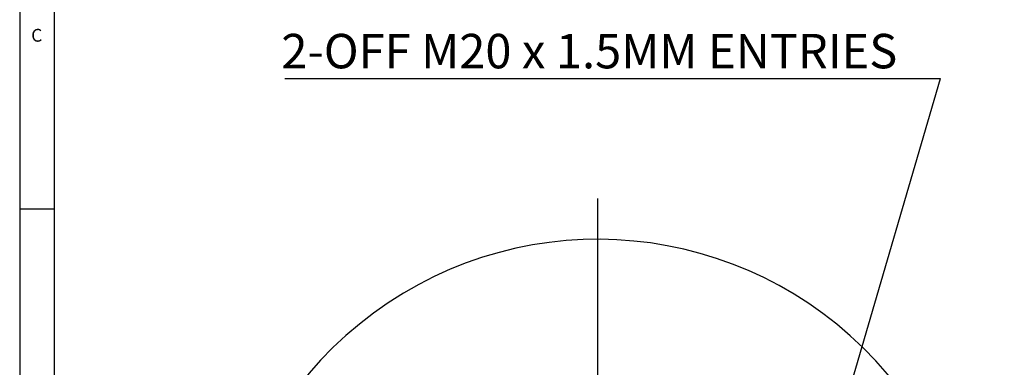
# Model space of a CAD drawing. Units: millimetres. Extents: x 5 to 836, y 5 to 589.
# Drawn here: x 5 to 148, y 424 to 474 of the extents above; entities that cross this region are included whole.
import ezdxf

# ---------------------------------------------------------------- set-up
doc = ezdxf.new("R2010")
doc.units = ezdxf.units.MM
doc.layers.add('SLD-0_0', color=179, linetype='Continuous')
doc.styles.add('SLDTEXTSTYLE0', font='GOTHIC.TTF', dxfattribs={"width": 0.913})
doc.styles.add('SLDTEXTSTYLE8', font='ARIAL.TTF', dxfattribs={"width": 0.948})
doc.styles.get("Standard").update_dxf_attribs({"font": 'ARIAL.TTF'})
doc.dimstyles.new('SLDDIMSTYLE2', dxfattribs={"dimtxt": 0.18, "dimasz": 3.302, "dimexe": 0, "dimexo": 0.0625, "dimgap": 0, "dimtad": 0, "dimtih": 1, "dimtoh": 1, "dimdec": 0, "dimrnd": 1e-09, "dimzin": 0, "dimdsep": 46, "dimtxsty": 'Standard', "dimsah": 1, "dimcen": 0.09, "dimadec": 0, "dimazin": 0, "dimtfac": 3.302, "dimtdec": 0, "dimtofl": 0, "dimtmove": 0, "dimatfit": 3, "dimfxl": 0, "dimfrac": 2, "dimtolj": 1, "dimtzin": 0, "dimarcsym": 0})
doc.dimstyles.new('SLDDIMSTYLE4', dxfattribs={"dimtxt": 5, "dimasz": 3.302, "dimexe": 0, "dimexo": 0.0625, "dimgap": 1.25, "dimtad": 1, "dimdec": 4, "dimlfac": 2, "dimzin": 12, "dimdsep": 46, "dimtxsty": 'SLDTEXTSTYLE8', "dimsah": 1, "dimcen": 0.09, "dimazin": 3, "dimtfac": 1, "dimtofl": 0, "dimtmove": 0, "dimatfit": 3, "dimfxl": 0, "dimfrac": 2, "dimtolj": 1, "dimtzin": 12, "dimarcsym": 0})

# ---------------------------------------------------------------- blocks, each defined once
blk = doc.blocks.new('_D_9')
at = {"layer": 'SLD-0_0'}
for p, q in [((67.9, 354.13), (35.58, 302.41)), ((88.9, 326.38), (88.9, 287.13))]:
    blk.add_line(p, q, dxfattribs=at)
blk.add_arc((88.9, 387.73), 99.6, 238, 270, dxfattribs=at)
for points in [[(36.11, 303.26), (38.68, 301.12), (39.2, 301.99)], [(88.9, 288.13), (85.6, 288.69), (85.59, 287.67)]]:
    blk.add_solid(points, dxfattribs=at)
at = {"layer": 'SLD-0_0', "insert": (54.33, 300.7), "char_height": 5, "attachment_point": 1, "rotation": 344.1904, "style": 'SLDTEXTSTYLE8'}
blk.add_mtext('32deg', dxfattribs=at)
blk = doc.blocks.new('_D_10')
at = {"layer": 'SLD-0_0'}
for p, q in [((109.92, 354.08), (142.21, 302.41)), ((88.9, 326.38), (88.9, 287.13))]:
    blk.add_line(p, q, dxfattribs=at)
blk.add_arc((88.9, 387.73), 99.6, 270, 302, dxfattribs=at)
for points in [[(141.68, 303.26), (138.59, 301.99), (139.11, 301.12)], [(88.9, 288.13), (92.21, 287.67), (92.19, 288.69)]]:
    blk.add_solid(points, dxfattribs=at)
at = {"layer": 'SLD-0_0', "insert": (107.89, 296.03), "char_height": 5, "attachment_point": 1, "rotation": 17.5519, "style": 'SLDTEXTSTYLE8'}
blk.add_mtext('32deg', dxfattribs=at)
blk = doc.blocks.new('SW_NOTE_0_2')
at = {"layer": 'SLD-0_0', "color": 0}
blk.add_line((-95.12, 0), (0, 0), dxfattribs=at)
at = {"layer": 'SLD-0_0', "color": 0, "insert": (-95.61, 6.46), "char_height": 5, "attachment_point": 1, "style": 'SLDTEXTSTYLE8'}
blk.add_mtext('2-OFF M20 x 1.5MM ENTRIES', dxfattribs=at)
blk = doc.blocks.new('SW_CENTERMARKSYMBOL_1')
at = {"layer": 'SLD-0_0', "color": 0}
for p, q in [((0, 2.5), (0, 60.79)), ((-2.5, 0), (-59.61, 0)), ((0, 0), (-1.25, 0)), ((0, 0), (0, 1.25)), ((0, 0), (0, -1.25)), ((0, 0), (1.25, 0)), ((2.5, 0), (58.96, 0)), ((0, -2.5), (0, -60.35))]:
    blk.add_line(p, q, dxfattribs=at)

msp = doc.modelspace()

# ---------------------------------------------------------------- linework, layer by layer
at = {"color": 7, "linetype": 'Continuous', "lineweight": 25}
for p, q in [((5, 589), (5, 5)), ((10, 584), (10, 10)), ((10, 447), (5, 447))]:
    msp.add_line(p, q, dxfattribs=at)
msp.add_arc((88.895947, 387.730178), 54.89062, 319.11711603, 210, dxfattribs=at)

# ---------------------------------------------------------------- block references
at = {"layer": 'SLD-0_0'}
for name, p in [('SW_NOTE_0_2', (138.577475, 465.964131)), ('SW_CENTERMARKSYMBOL_1', (88.895947, 387.730178))]:
    msp.add_blockref(name, p, dxfattribs=at)

# ---------------------------------------------------------------- texts
at = {"color": 7, "linetype": 'Continuous', "lineweight": 0, "insert": (6.666667, 473.146311), "char_height": 1.852083, "attachment_point": 1, "style": 'SLDTEXTSTYLE0'}
msp.add_mtext('C', dxfattribs=at)

# ---------------------------------------------------------------- dimensions: what is measured, and where the dimension line sits
at = {"layer": 'SLD-0_0'}
for base, line1, line2, picture, middle in [((61.441425, 291.98488), ((68.428388, 354.975236), (88.895947, 387.730178)), ((88.895947, 327.383354), (88.895947, 448.523236)), '_D_9', (61.759699, 291.894188)), ((116.35047, 291.98488), ((88.895947, 327.383354), (88.895947, 448.523236)), ((109.3942, 354.926118), (88.895947, 387.730178)), '_D_10', (118.933489, 292.763557))]:
    dim = msp.add_angular_dim_2l(base=base, line1=line1, line2=line2, dimstyle='SLDDIMSTYLE4', dxfattribs=at)
    dim.commit()
    dim.dimension.update_dxf_attribs({"geometry": picture, "text_midpoint": middle, "dimtype": 162})

# ---------------------------------------------------------------- leaders
msp.add_leader([(107.219484, 358.40639), (138.577475, 465.964131)], dimstyle='SLDDIMSTYLE2', dxfattribs=at)

doc.saveas('drawing.dxf')
